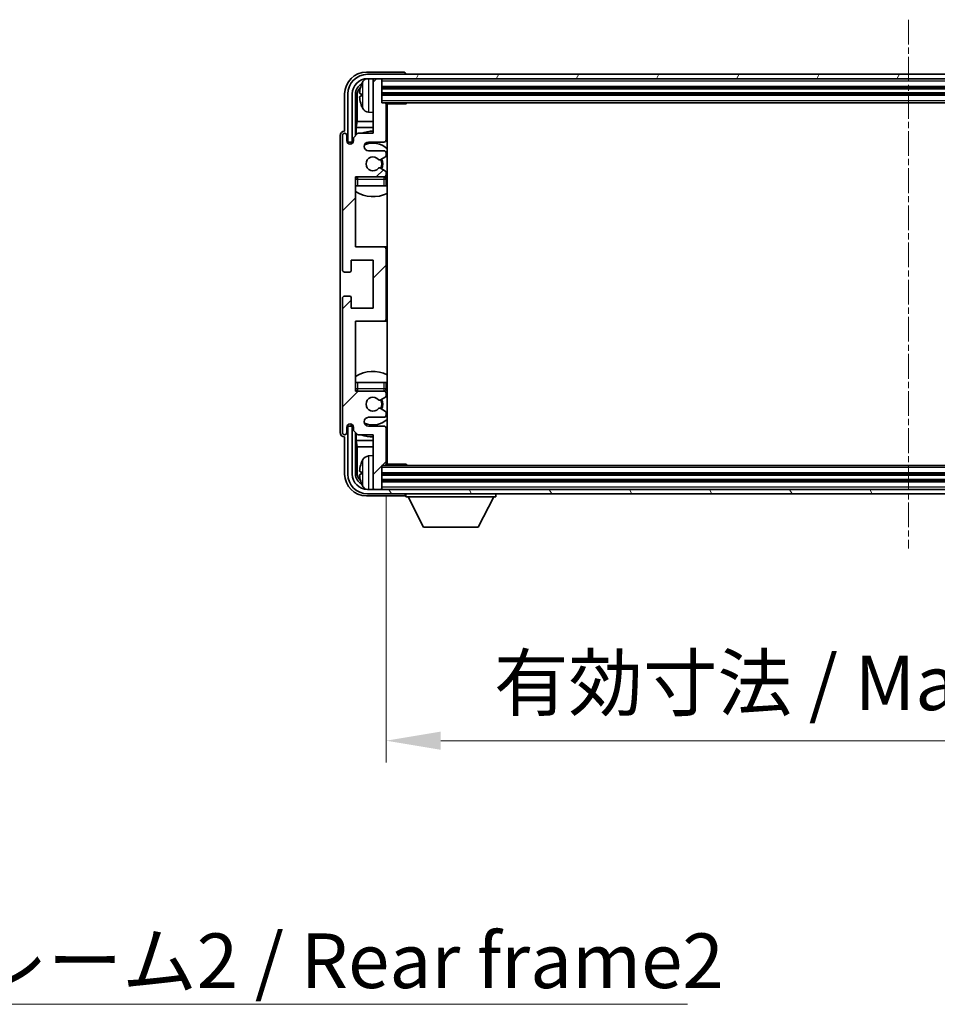
# Model space of a CAD drawing. Units: millimetres. Extents: x -1 to 9844, y 5 to 1691.
# Drawn here: x 3891 to 4101, y 949 to 1174 of the extents above; entities that cross this region are included whole.
import ezdxf

# ---------------------------------------------------------------- set-up
doc = ezdxf.new("R2010")
doc.units = ezdxf.units.MM
doc.linetypes.add('CHAIN', pattern=[0.3543, 0.2362, -0.0295, 0.0591, -0.0295])
doc.layers.add('Centerline (ISO)', color=7, linetype='Continuous', lineweight=18, true_color=0x80ffff)
doc.layers.add('Hatch (ISO)', color=1, linetype='Continuous', lineweight=18, true_color=0xff0000)
for name, color, linetype, lineweight in [('Dimension (ISO)', 7, 'Continuous', 18), ('Dimension (ISO) @ 1', 7, 'Continuous', 18), ('Symbol (ISO)', 7, 'Continuous', 18), ('Symbol (ISO) @ 1', 7, 'Continuous', 18), ('Visible (ISO)', 7, 'Continuous', 35), ('Visible Narrow (ISO)', 7, 'Continuous', 25)]:
    doc.layers.add(name, color=color, linetype=linetype, lineweight=lineweight)
doc.styles.add('Note Text (TK)', font='MS PGothic.ttf')
doc.dimstyles.new('Default - Method 1b (TK)', dxfattribs={"dimscale": 6, "dimtxt": 2.5, "dimasz": 2.5, "dimexe": 1, "dimexo": 1.5, "dimgap": 1, "dimtad": 1, "dimtoh": 1, "dimrnd": 1e-08, "dimdsep": 46, "dimtxsty": 'Note Text (TK)', "dimcen": 0.09, "dimdle": 5, "dimclrd": 100, "dimclre": 100, "dimclrt": 7, "dimadec": 1, "dimazin": 1, "dimtfac": 1, "dimtmove": 0, "dimatfit": 3, "dimfxl": 0, "dimtolj": 1, "dimlwd": -1, "dimlwe": -1, "dimarcsym": 0})
doc.dimstyles.new('Default - Method 1b (TK)$7', dxfattribs={"dimscale": 6, "dimtxt": 2.5, "dimasz": 2.5, "dimexe": 1, "dimexo": 1.5, "dimgap": 1, "dimtad": 1, "dimtoh": 1, "dimrnd": 1e-08, "dimdsep": 46, "dimtxsty": 'Note Text (TK)', "dimcen": 0.09, "dimdle": 5, "dimclrd": 256, "dimclre": 100, "dimclrt": 7, "dimadec": 1, "dimazin": 1, "dimtfac": 1, "dimtmove": 0, "dimatfit": 3, "dimfxl": 0, "dimtolj": 1, "dimlwd": -1, "dimlwe": -1, "dimarcsym": 0})

# ---------------------------------------------------------------- blocks, each defined once
blk = doc.blocks.new('*D81')
at = {"layer": 'Defpoints', "color": 0, "transparency": 16777216}
for p in [(3974.48, 1072.43), (4213.48, 1072.43), (4213.48, 1009.13)]:
    blk.add_point(p, dxfattribs=at)
at = {"layer": 'Dimension (ISO)', "color": 100, "transparency": 16777216}
for p, q in [((3974.48, 1064.93), (3974.48, 1004.13)), ((4213.48, 1064.93), (4213.48, 1004.13)), ((3986.98, 1009.13), (4200.98, 1009.13))]:
    blk.add_line(p, q, dxfattribs=at)
for points in [[(3986.98, 1011.21), (3986.98, 1007.04), (3974.48, 1009.13)], [(4200.98, 1011.21), (4200.98, 1007.04), (4213.48, 1009.13)]]:
    blk.add_solid(points, dxfattribs=at)
at = {"layer": 'Dimension (ISO)', "color": 7, "transparency": 16777216, "insert": (3999.13, 1022.37), "char_height": 12.5, "attachment_point": 4, "style": 'Note Text (TK)'}
blk.add_mtext('\\A1;\\fＭＳ Ｐゴシック|b0|i0;\\H12.5000;有効寸法 / Max dim. 239', dxfattribs=at)

msp = doc.modelspace()

# ---------------------------------------------------------------- hatches: boundary and pattern name
at = {"layer": 'Hatch (ISO)'}
h = msp.add_hatch(dxfattribs=at)
h.set_pattern_fill('ANSI31', color=256, scale=127, style=0)
h.set_pattern_definition([(45, (2282.967, -34.756), (-11.22532, 11.22532), [])])
edge = h.paths.add_edge_path()
edge.add_ellipse((3973.9812, 1105.6263), major_axis=(0, -0.5), ratio=1, start_angle=0, end_angle=90)
edge.add_line((3974.4812, 1105.6263), (3974.4812, 1121.6263))
edge.add_ellipse((3973.9812, 1121.6263), major_axis=(0.5, 0), ratio=1, start_angle=0, end_angle=90)
edge.add_line((3973.9812, 1122.1263), (3967.4812, 1122.1263))
edge.add_line((3967.4812, 1122.1263), (3967.4812, 1138.1263))
edge.add_line((3967.4812, 1138.1263), (3973.9812, 1138.1263))
edge.add_ellipse((3973.9812, 1138.6263), major_axis=(0, -0.5), ratio=1, start_angle=0, end_angle=90)
edge.add_line((3974.4812, 1138.6263), (3974.4812, 1139.221))
edge.add_ellipse((3974.1812, 1139.221), major_axis=(0.3, 0), ratio=1, start_angle=0, end_angle=60)
edge.add_line((3974.3312, 1139.4808), (3973.1061, 1140.1882))
edge.add_ellipse((3972.9561, 1139.9284), major_axis=(0.15, 0.2598), ratio=1, start_angle=0, end_angle=80.91528)
edge.add_ellipse((3971.4812, 1141.1263), major_axis=(1.2419, -1.0088), ratio=1, start_angle=78.169441, end_angle=360, ccw=False)
edge.add_ellipse((3972.9561, 1142.3242), major_axis=(-0.2329, -0.1891), ratio=1, start_angle=0, end_angle=80.91528)
edge.add_line((3973.1061, 1142.0644), (3974.3312, 1142.7717))
edge.add_ellipse((3974.1812, 1143.0315), major_axis=(0.15, -0.2598), ratio=1, start_angle=0, end_angle=60)
edge.add_line((3974.4812, 1143.0315), (3974.4812, 1143.6263))
edge.add_ellipse((3973.9812, 1143.6263), major_axis=(0.5, 0), ratio=1, start_angle=0, end_angle=90)
edge.add_line((3973.9812, 1144.1263), (3970.4812, 1144.1263))
edge.add_ellipse((3970.4812, 1145.1263), major_axis=(0, -1), ratio=1, start_angle=180, end_angle=360, ccw=False)
edge.add_line((3970.4812, 1146.1263), (3973.9812, 1146.1263))
edge.add_ellipse((3973.9812, 1146.6263), major_axis=(0, -0.5), ratio=1, start_angle=0, end_angle=90)
edge.add_line((3974.4812, 1146.6263), (3974.4812, 1154.8263))
edge.add_ellipse((3974.1812, 1154.8263), major_axis=(0.3, 0), ratio=1, start_angle=0, end_angle=90)
edge.add_line((3974.1812, 1155.1263), (3973.4812, 1155.1263))
edge.add_line((3973.4812, 1155.1263), (3973.4812, 1160.3263))
edge.add_ellipse((3973.1812, 1160.3263), major_axis=(0.3, 0), ratio=1, start_angle=0, end_angle=90)
edge.add_line((3973.1812, 1160.6263), (3971.7812, 1160.6263))
edge.add_ellipse((3971.7812, 1160.3263), major_axis=(0, 0.3), ratio=1, start_angle=0, end_angle=90)
edge.add_line((3971.4812, 1160.3263), (3971.4812, 1148.1263))
edge.add_line((3971.4812, 1148.1263), (3967.9812, 1148.1263))
edge.add_line((3967.9812, 1148.1263), (3966.9812, 1147.1263))
edge.add_line((3966.9812, 1147.1263), (3966.9812, 1146.3763))
edge.add_ellipse((3966.2312, 1146.3763), major_axis=(0.75, 0), ratio=1, start_angle=180, end_angle=360, ccw=False)
edge.add_line((3965.4812, 1146.3763), (3965.4812, 1147.6263))
edge.add_ellipse((3964.9812, 1147.6263), major_axis=(0.5, 0), ratio=1, start_angle=0, end_angle=180)
edge.add_line((3964.4812, 1147.6263), (3964.4812, 1116.8763))
edge.add_ellipse((3964.9812, 1116.8763), major_axis=(-0.5, 0), ratio=1, start_angle=0, end_angle=90)
edge.add_line((3964.9812, 1116.3763), (3966.1812, 1116.3763))
edge.add_ellipse((3966.1812, 1116.6763), major_axis=(0, -0.3), ratio=1, start_angle=0, end_angle=90)
edge.add_line((3966.4812, 1116.6763), (3966.4812, 1119.1263))
edge.add_line((3966.4812, 1119.1263), (3971.4812, 1119.1263))
edge.add_line((3971.4812, 1119.1263), (3971.4812, 1108.1263))
edge.add_line((3971.4812, 1108.1263), (3966.4812, 1108.1263))
edge.add_line((3966.4812, 1108.1263), (3966.4812, 1110.5763))
edge.add_ellipse((3966.1812, 1110.5763), major_axis=(0.3, 0), ratio=1, start_angle=0, end_angle=90)
edge.add_line((3966.1812, 1110.8763), (3964.9812, 1110.8763))
edge.add_ellipse((3964.9812, 1110.3763), major_axis=(0, 0.5), ratio=1, start_angle=0, end_angle=90)
edge.add_line((3964.4812, 1110.3763), (3964.4812, 1079.6263))
edge.add_ellipse((3964.9812, 1079.6263), major_axis=(-0.5, 0), ratio=1, start_angle=0, end_angle=180)
edge.add_line((3965.4812, 1079.6263), (3965.4812, 1080.8763))
edge.add_ellipse((3966.2312, 1080.8763), major_axis=(-0.75, 0), ratio=1, start_angle=180, end_angle=360, ccw=False)
edge.add_line((3966.9812, 1080.8763), (3966.9812, 1080.1263))
edge.add_line((3966.9812, 1080.1263), (3967.9812, 1079.1263))
edge.add_line((3967.9812, 1079.1263), (3971.4812, 1079.1263))
edge.add_line((3971.4812, 1079.1263), (3971.4812, 1066.9263))
edge.add_ellipse((3971.7812, 1066.9263), major_axis=(-0.3, 0), ratio=1, start_angle=0, end_angle=90)
edge.add_line((3971.7812, 1066.6263), (3973.1812, 1066.6263))
edge.add_ellipse((3973.1812, 1066.9263), major_axis=(0, -0.3), ratio=1, start_angle=0, end_angle=90)
edge.add_line((3973.4812, 1066.9263), (3973.4812, 1072.1263))
edge.add_line((3973.4812, 1072.1263), (3974.1812, 1072.1263))
edge.add_ellipse((3974.1812, 1072.4263), major_axis=(0, -0.3), ratio=1, start_angle=0, end_angle=90)
edge.add_line((3974.4812, 1072.4263), (3974.4812, 1080.6263))
edge.add_ellipse((3973.9812, 1080.6263), major_axis=(0.5, 0), ratio=1, start_angle=0, end_angle=90)
edge.add_line((3973.9812, 1081.1263), (3970.4812, 1081.1263))
edge.add_ellipse((3970.4812, 1082.1263), major_axis=(0, -1), ratio=1, start_angle=180, end_angle=360, ccw=False)
edge.add_line((3970.4812, 1083.1263), (3973.9812, 1083.1263))
edge.add_ellipse((3973.9812, 1083.6263), major_axis=(0, -0.5), ratio=1, start_angle=0, end_angle=90)
edge.add_line((3974.4812, 1083.6263), (3974.4812, 1084.221))
edge.add_ellipse((3974.1812, 1084.221), major_axis=(0.3, 0), ratio=1, start_angle=0, end_angle=60)
edge.add_line((3974.3312, 1084.4808), (3973.1061, 1085.1882))
edge.add_ellipse((3972.9561, 1084.9284), major_axis=(0.15, 0.2598), ratio=1, start_angle=0, end_angle=80.91528)
edge.add_ellipse((3971.4812, 1086.1263), major_axis=(1.2419, -1.0088), ratio=1, start_angle=78.169441, end_angle=360, ccw=False)
edge.add_ellipse((3972.9561, 1087.3242), major_axis=(-0.2329, -0.1891), ratio=1, start_angle=0, end_angle=80.91528)
edge.add_line((3973.1061, 1087.0644), (3974.3312, 1087.7717))
edge.add_ellipse((3974.1812, 1088.0315), major_axis=(0.15, -0.2598), ratio=1, start_angle=0, end_angle=60)
edge.add_line((3974.4812, 1088.0315), (3974.4812, 1088.6263))
edge.add_ellipse((3973.9812, 1088.6263), major_axis=(0.5, 0), ratio=1, start_angle=0, end_angle=90)
edge.add_line((3973.9812, 1089.1263), (3967.4812, 1089.1263))
edge.add_line((3967.4812, 1089.1263), (3967.4812, 1105.1263))
edge.add_line((3967.4812, 1105.1263), (3973.9812, 1105.1263))
h = msp.add_hatch(dxfattribs=at)
h.set_pattern_fill('ANSI31', color=256, scale=127, angle=14.999978, style=0)
h.set_pattern_definition([(60, (2282.967, -34.756), (-13.74815, 7.9375), [])])
edge = h.paths.add_edge_path()
edge.add_ellipse((4217.7312, 1157.1263), major_axis=(0, 3.5), ratio=1, start_angle=270, end_angle=360)
edge.add_line((4217.7312, 1160.6263), (4216.1812, 1160.6263))
edge.add_line((4216.1812, 1160.6263), (4214.7812, 1160.6263))
edge.add_line((4214.7812, 1160.6263), (3973.1812, 1160.6263))
edge.add_line((3973.1812, 1160.6263), (3971.7812, 1160.6263))
edge.add_line((3971.7812, 1160.6263), (3970.2312, 1160.6263))
edge.add_ellipse((3970.2312, 1157.1263), major_axis=(-3.5, 0), ratio=1, start_angle=270, end_angle=360)
edge.add_line((3966.7312, 1157.1263), (3966.7312, 1146.1263))
edge.add_line((3966.7312, 1146.1263), (3965.7312, 1146.1263))
edge.add_line((3965.7312, 1146.1263), (3965.7312, 1157.1263))
edge.add_ellipse((3970.2312, 1157.1263), major_axis=(0, 4.5), ratio=1, start_angle=0, end_angle=90, ccw=False)
edge.add_line((3970.2312, 1161.6263), (4217.7312, 1161.6263))
edge.add_ellipse((4217.7312, 1157.1263), major_axis=(4.5, 0), ratio=1, start_angle=0, end_angle=90, ccw=False)
edge.add_line((4222.2312, 1157.1263), (4222.2312, 1146.1263))
edge.add_line((4222.2312, 1146.1263), (4221.2312, 1146.1263))
edge.add_line((4221.2312, 1146.1263), (4221.2312, 1157.1263))
h = msp.add_hatch(dxfattribs=at)
h.set_pattern_fill('ANSI31', color=256, scale=127, angle=75.000175, style=0)
h.set_pattern_definition([(120.0002, (2282.967, -34.756), (-13.74813, -7.93754), [])])
edge = h.paths.add_edge_path()
edge.add_ellipse((3970.2312, 1070.1263), major_axis=(0, -3.5), ratio=1, start_angle=270, end_angle=360)
edge.add_line((3970.2312, 1066.6263), (3971.7812, 1066.6263))
edge.add_line((3971.7812, 1066.6263), (3973.1812, 1066.6263))
edge.add_line((3973.1812, 1066.6263), (4214.7812, 1066.6263))
edge.add_line((4214.7812, 1066.6263), (4216.1812, 1066.6263))
edge.add_line((4216.1812, 1066.6263), (4217.7312, 1066.6263))
edge.add_ellipse((4217.7312, 1070.1263), major_axis=(3.5, 0), ratio=1, start_angle=270, end_angle=360)
edge.add_line((4221.2312, 1070.1263), (4221.2312, 1081.1263))
edge.add_line((4221.2312, 1081.1263), (4222.2312, 1081.1263))
edge.add_line((4222.2312, 1081.1263), (4222.2312, 1070.1263))
edge.add_ellipse((4217.7312, 1070.1263), major_axis=(0, -4.5), ratio=1, start_angle=0, end_angle=90, ccw=False)
edge.add_line((4217.7312, 1065.6263), (3970.2312, 1065.6263))
edge.add_ellipse((3970.2312, 1070.1263), major_axis=(-4.5, 0), ratio=1, start_angle=0, end_angle=90, ccw=False)
edge.add_line((3965.7312, 1070.1263), (3965.7312, 1081.1263))
edge.add_line((3965.7312, 1081.1263), (3966.7312, 1081.1263))
edge.add_line((3966.7312, 1081.1263), (3966.7312, 1070.1263))

# ---------------------------------------------------------------- linework, layer by layer
at = {"layer": 'Centerline (ISO)', "linetype": 'CHAIN', "ltscale": 23.990969}
msp.add_line((4093.9812, 1174.1263), (4093.9812, 1053.1263), dxfattribs=at)
at = {"layer": 'Visible (ISO)'}
for p, q in [((3978.4816, 1162.1263), (3969.9782, 1162.1263)), ((4217.7312, 1161.6263), (3970.2312, 1161.6263)), ((3970.2312, 1160.6263), (4217.7312, 1160.6263)), ((3971.4812, 1160.3263), (3971.4812, 1160.6263)), ((3973.1812, 1160.6263), (3971.7812, 1160.6263)), ((3973.4812, 1160.3263), (3973.4812, 1160.6263)), ((3978.9812, 1161.6263), (3978.9812, 1161.6266)), ((3971.4812, 1160.3263), (3971.4812, 1148.1263)), ((3973.4812, 1155.1263), (3973.4812, 1160.3263)), ((3973.4812, 1158.6263), (4214.4812, 1158.6263)), ((3964.9812, 1157.1293), (3964.9812, 1148.6263)), ((3965.7312, 1157.1263), (3965.7312, 1146.1263)), ((3966.7312, 1146.1263), (3966.7312, 1157.1263)), ((3967.4828, 1147.6278), (3967.4828, 1157.1263)), ((3967.832, 1156.7771), (3967.832, 1150.8475)), ((3968.7672, 1157.1586), (3968.7672, 1156.594)), ((3973.4812, 1157.1263), (4214.4812, 1157.1263)), ((3974.1812, 1155.1263), (3973.4812, 1155.1263)), ((3974.1812, 1155.1263), (4213.7812, 1155.1263)), ((3974.4771, 1154.8763), (3979.0517, 1154.8763)), ((3974.4812, 1146.6263), (3974.4812, 1154.8263)), ((3974.7312, 1072.3763), (3974.7312, 1154.8763)), ((3979.0517, 1154.8763), (3979.0517, 1155.1263)), ((3979.3018, 1155.1263), (3979.0517, 1154.8763)), ((3970.4223, 1152.9689), (3971.4812, 1152.8763)), ((3967.6399, 1149.4384), (3967.832, 1150.8475)), ((3967.6399, 1149.4384), (3967.6399, 1147.785)), ((3971.4812, 1149.4384), (3967.6399, 1149.4384)), ((3971.4812, 1150.8475), (3967.832, 1150.8475)), ((3974.7312, 1150.8475), (3974.4812, 1150.8475)), ((3974.7312, 1149.4384), (3974.4812, 1149.4384)), ((3963.9812, 1147.6269), (3963.9812, 1079.6257)), ((3964.4812, 1147.6263), (3964.4812, 1116.8763)), ((3964.9812, 1148.6263), (3964.9806, 1148.6263)), ((3965.4812, 1146.3763), (3965.4812, 1147.6263)), ((3967.9812, 1148.1263), (3966.9812, 1147.1263)), ((3966.9812, 1147.1263), (3966.9812, 1146.3763)), ((3971.4812, 1148.1263), (3967.9812, 1148.1263)), ((3965.7312, 1146.1263), (3966.7312, 1146.1263)), ((3966.4828, 1145.6697), (3966.4828, 1145.9249)), ((3966.5526, 1145.6986), (3966.5526, 1145.855)), ((3966.6826, 1146.1248), (3966.9378, 1146.1248)), ((3966.7525, 1146.0549), (3966.9089, 1146.0549)), ((3970.4812, 1146.1263), (3973.9812, 1146.1263)), ((3973.9812, 1144.1263), (3970.4812, 1144.1263)), ((3973.1061, 1142.0644), (3974.3312, 1142.7717)), ((3974.4812, 1143.0315), (3974.4812, 1143.6263)), ((3974.3312, 1139.4808), (3973.1061, 1140.1882)), ((3967.4812, 1122.1263), (3967.4812, 1138.1263)), ((3967.4812, 1138.1263), (3973.9812, 1138.1263)), ((3974.4812, 1138.6263), (3974.4812, 1139.221)), ((3967.9812, 1136.1263), (3967.4812, 1136.1263)), ((3973.9812, 1136.1263), (3967.9812, 1136.1263)), ((3974.4812, 1136.1263), (3973.9812, 1136.1263)), ((3974.4812, 1136.1263), (3974.4812, 1137.6263)), ((3973.9812, 1122.1263), (3967.4812, 1122.1263)), ((3974.7312, 1122.1263), (3973.9812, 1122.1263)), ((3974.4812, 1105.6263), (3974.4812, 1121.6263)), ((3966.4812, 1116.6763), (3966.4812, 1119.1263)), ((3966.4812, 1119.1263), (3971.4812, 1119.1263)), ((3971.4812, 1119.1263), (3971.4812, 1108.1263)), ((3964.9812, 1116.3763), (3966.1812, 1116.3763)), ((3964.4812, 1110.3763), (3964.4812, 1079.6263)), ((3966.1812, 1110.8763), (3964.9812, 1110.8763)), ((3966.4812, 1108.1263), (3966.4812, 1110.5763)), ((3971.4812, 1108.1263), (3966.4812, 1108.1263)), ((3967.4812, 1089.1263), (3967.4812, 1105.1263)), ((3967.4812, 1105.1263), (3973.9812, 1105.1263)), ((3973.9812, 1105.1263), (3974.7312, 1105.1263)), ((3967.4812, 1091.1263), (3967.9812, 1091.1263)), ((3967.9812, 1091.1263), (3973.9812, 1091.1263)), ((3973.9812, 1091.1263), (3974.4812, 1091.1263)), ((3974.4812, 1089.6263), (3974.4812, 1091.1263)), ((3973.9812, 1089.1263), (3967.4812, 1089.1263)), ((3974.4812, 1088.0315), (3974.4812, 1088.6263)), ((3973.1061, 1087.0644), (3974.3312, 1087.7717)), ((3974.3312, 1084.4808), (3973.1061, 1085.1882)), ((3974.4812, 1083.6263), (3974.4812, 1084.221)), ((3970.4812, 1083.1263), (3973.9812, 1083.1263)), ((3965.4812, 1079.6263), (3965.4812, 1080.8763)), ((3966.7312, 1081.1263), (3965.7312, 1081.1263)), ((3965.7312, 1081.1263), (3965.7312, 1070.1263)), ((3966.4828, 1081.3277), (3966.4828, 1081.5829)), ((3966.5526, 1081.3975), (3966.5526, 1081.5539)), ((3966.9378, 1081.1278), (3966.6826, 1081.1278)), ((3966.7312, 1070.1263), (3966.7312, 1081.1263)), ((3966.9089, 1081.1977), (3966.7525, 1081.1977)), ((3966.9812, 1080.8763), (3966.9812, 1080.1263)), ((3966.9812, 1080.1263), (3967.9812, 1079.1263)), ((3967.4828, 1070.1263), (3967.4828, 1079.6248)), ((3967.6399, 1079.4676), (3967.6399, 1077.8141)), ((3973.9812, 1081.1263), (3970.4812, 1081.1263)), ((3974.4812, 1072.4263), (3974.4812, 1080.6263)), ((3964.9806, 1078.6263), (3964.9812, 1078.6263)), ((3964.9812, 1078.6263), (3964.9812, 1070.1232)), ((3967.6399, 1077.8141), (3967.832, 1076.405)), ((3967.6399, 1077.8141), (3971.4812, 1077.8141)), ((3967.9812, 1079.1263), (3971.4812, 1079.1263)), ((3971.4812, 1079.1263), (3971.4812, 1066.9263)), ((3974.4812, 1077.8141), (3974.7312, 1077.8141)), ((3967.832, 1076.405), (3967.832, 1070.4755)), ((3967.832, 1076.405), (3971.4812, 1076.405)), ((3974.4812, 1076.405), (3974.7312, 1076.405)), ((3970.4223, 1074.2836), (3971.4812, 1074.3763)), ((3968.7672, 1070.6586), (3968.7672, 1070.094)), ((3973.4812, 1066.9263), (3973.4812, 1072.1263)), ((3973.4812, 1072.1263), (3974.1812, 1072.1263)), ((4213.7812, 1072.1263), (3974.1812, 1072.1263)), ((3974.4771, 1072.3763), (3979.0517, 1072.3763)), ((3979.0517, 1072.1263), (3979.0517, 1072.3763)), ((3979.3018, 1072.1263), (3979.0517, 1072.3763)), ((4214.4812, 1070.1263), (3973.4812, 1070.1263)), ((4214.4812, 1068.6263), (3973.4812, 1068.6263)), ((4217.7312, 1066.6263), (3970.2312, 1066.6263)), ((3971.4812, 1066.6263), (3971.4812, 1066.9263)), ((3971.7812, 1066.6263), (3973.1812, 1066.6263)), ((3973.4812, 1066.6263), (3973.4812, 1066.9263)), ((3969.9782, 1065.1263), (3978.4816, 1065.1263)), ((3970.2312, 1065.6263), (4217.7312, 1065.6263)), ((3978.9812, 1065.6263), (3978.9812, 1064.9263)), ((3978.9812, 1064.9263), (3999.5812, 1064.9263)), ((3983.0312, 1058.0263), (3979.4812, 1064.9263)), ((3995.5312, 1058.0263), (3999.0812, 1064.9263)), ((3999.5812, 1065.6263), (3999.5812, 1064.9263)), ((3983.0312, 1058.0263), (3995.5312, 1058.0263))]:
    msp.add_line(p, q, dxfattribs=at)
for centre, radius, start, end in [((3970.2312, 1157.1263), 4.5, 90, 180), ((3970.2312, 1157.1263), 3.5, 90, 180), ((3970.5618, 1159.1897), 1.6, 118.15067, 151.827266), ((3971.7812, 1160.3263), 0.3, 90, 180), ((3973.1812, 1160.3263), 0.3, 0, 90), ((3968.8918, 1159.0609), 0.1246, 159.960393, 178.185174), ((3974.8812, 1156.8763), 6.5, 151.827266, 159.960393), ((3968.8918, 1154.6916), 0.1246, 181.814826, 200.039607), ((3974.8812, 1156.8763), 6.5, 200.039607, 208.172734), ((3970.5618, 1154.5628), 1.6, 208.172734, 265), ((3974.1812, 1154.8263), 0.3, 0, 90), ((3974.9812, 1154.6263), 0.5, 150, 240), ((3974.9812, 1152.6263), 0.5, 120, 240), ((3964.9812, 1147.6263), 0.5, 0, 180), ((3971.4812, 1141.1263), 7.5, 90, 111.03947), ((3971.4812, 1141.1263), 7.5, 64.320711, 66.421822), ((3966.2312, 1146.3763), 0.75, 180, 0), ((3970.4812, 1145.1263), 1, 90, 270), ((3971.4812, 1141.1263), 4.75, 46.826449, 114.136249), ((3973.9812, 1146.6263), 0.5, 270, 0), ((3971.4812, 1141.1263), 1.6, 39.08472, 320.91528), ((3973.9812, 1143.6263), 0.5, 0, 90), ((3974.1812, 1143.0315), 0.3, 300, 0), ((3972.9561, 1142.3242), 0.3, 219.08472, 300), ((3972.9561, 1139.9284), 0.3, 60, 140.91528), ((3971.4812, 1141.1263), 2, 330, 30), ((3971.4812, 1141.1263), 2.25, 330, 30), ((3967.9812, 1137.6263), 0.5, 90, 180), ((3971.4812, 1141.1263), 4.75, 219.166711, 219.581736), ((3973.9812, 1138.6263), 0.5, 270, 0), ((3973.9812, 1137.6263), 0.5, 0, 90), ((3974.1812, 1139.221), 0.3, 0, 60), ((3971.4812, 1141.1263), 4.75, 309.166711, 313.173551), ((3971.4812, 1141.1263), 7.5, 237.769047, 295.679289), ((3973.9812, 1121.6263), 0.5, 0, 90), ((3964.9812, 1116.8763), 0.5, 180, 270), ((3966.1812, 1116.6763), 0.3, 270, 0), ((3964.9812, 1110.3763), 0.5, 90, 180), ((3966.1812, 1110.5763), 0.3, 0, 90), ((3973.9812, 1105.6263), 0.5, 270, 0), ((3971.4812, 1086.1263), 7.5, 64.320711, 122.230953), ((3967.9812, 1089.6263), 0.5, 180, 270), ((3971.4812, 1086.1263), 4.75, 140.418264, 140.833289), ((3973.9812, 1089.6263), 0.5, 270, 0), ((3973.9812, 1088.6263), 0.5, 0, 90), ((3971.4812, 1086.1263), 4.75, 46.826449, 50.833289), ((3971.4812, 1086.1263), 1.6, 39.08472, 320.91528), ((3972.9561, 1087.3242), 0.3, 219.08472, 300), ((3971.4812, 1086.1263), 2, 330, 30), ((3971.4812, 1086.1263), 2.25, 330, 30), ((3974.1812, 1088.0315), 0.3, 300, 0), ((3972.9561, 1084.9284), 0.3, 60, 140.91528), ((3974.1812, 1084.221), 0.3, 0, 60), ((3966.2312, 1080.8763), 0.75, 0, 180), ((3970.4812, 1082.1263), 1, 90, 270), ((3971.4812, 1086.1263), 4.75, 245.863751, 313.173551), ((3973.9812, 1083.6263), 0.5, 270, 0), ((3964.9812, 1079.6263), 0.5, 180, 0), ((3973.9812, 1080.6263), 0.5, 0, 90), ((3971.4812, 1086.1263), 7.5, 293.578178, 295.679289), ((3971.4812, 1086.1263), 7.5, 248.96053, 270), ((3974.9812, 1074.6263), 0.5, 120, 240), ((3968.8918, 1072.5609), 0.1246, 159.960393, 178.185174), ((3974.8812, 1070.3763), 6.5, 151.827266, 159.960393), ((3970.5618, 1072.6897), 1.6, 95, 151.827266), ((3974.9812, 1072.6263), 0.5, 120, 210), ((3974.1812, 1072.4263), 0.3, 270, 0), ((3970.2312, 1070.1263), 4.5, 180, 270), ((3970.2312, 1070.1263), 3.5, 180, 270), ((3968.8918, 1068.1916), 0.1246, 181.814826, 200.039607), ((3974.8812, 1070.3763), 6.5, 200.039607, 208.172734), ((3970.5618, 1068.0628), 1.6, 208.172734, 241.84933), ((3971.7812, 1066.9263), 0.3, 180, 270), ((3973.1812, 1066.9263), 0.3, 270, 0)]:
    msp.add_arc(centre, radius, start, end, dxfattribs=at)
for centre, major_axis, ratio, start_param, end_param in [((3969.9843, 1157.1232), (-3.5398, 3.5398), 0.99878277, 5.49839613, 7.06797448), ((3978.4809, 1161.626), (0.354, 0.354), 0.99878277, 5.49839613, 7.06797448), ((3969.9843, 1157.1232), (-1.7699, 1.7699), 0.99878277, 5.955351, 7.06797448), ((3970.3335, 1156.774), (-1.7699, 1.7699), 0.99878277, 6.25050164, 7.06797448), ((3974.869, 1156.8691), (-3.2829, 5.6083), 0.99488747, 0.69485901, 0.93384331), ((3974.869, 1156.7367), (-6.4737, 0.5671), 0.05101764, 0.10959827, 0.34858257), ((3974.869, 1157.0159), (-6.4737, -0.5671), 0.05101764, 5.93460274, 6.17358703), ((3974.869, 1156.8834), (3.2829, 5.6083), 0.99488747, 2.20774935, 2.44673364), ((3964.9819, 1147.6257), (-0.708, 0.708), 0.99878277, 5.49839613, 7.06797448), ((3966.6829, 1145.9246), (-0.1416, 0.1416), 0.99878277, 5.49839613, 7.06797448), ((3966.7527, 1145.8548), (-0.1416, 0.1416), 0.99878277, 5.49839613, 7.06797448), ((3964.9819, 1079.6269), (-0.708, -0.708), 0.99878277, 5.49839613, 7.06797448), ((3966.6829, 1081.3279), (-0.1416, -0.1416), 0.99878277, 5.49839613, 7.06797448), ((3966.7527, 1081.3978), (-0.1416, -0.1416), 0.99878277, 5.49839613, 7.06797448), ((3974.869, 1070.3691), (-3.2829, 5.6083), 0.99488747, 0.69485901, 0.93384331), ((3970.3335, 1070.4785), (-1.7699, -1.7699), 0.99878277, 5.49839613, 6.31586897), ((3974.869, 1070.2367), (-6.4737, 0.5671), 0.05101764, 0.10959827, 0.34858257), ((3969.9843, 1070.1293), (-3.5398, -3.5398), 0.99878277, 5.49839613, 7.06797448), ((3969.9843, 1070.1293), (-1.7699, -1.7699), 0.99878277, 5.49839613, 6.61101961), ((3974.869, 1070.5159), (-6.4737, -0.5671), 0.05101764, 5.93460274, 6.17358703), ((3974.869, 1070.3834), (3.2829, 5.6083), 0.99488747, 2.20774935, 2.44673364), ((3978.4809, 1065.6266), (0.354, -0.354), 0.99878277, 5.49839613, 7.06797448)]:
    msp.add_ellipse(centre, major_axis=major_axis, ratio=ratio, start_param=start_param, end_param=end_param, dxfattribs=at)
for points, knots in [([(3968.431, 1157.2642), (3968.4266, 1157.2668), (3968.423, 1157.2776), (3968.4183, 1157.3158), (3968.4174, 1157.3433), (3968.418, 1157.4051), (3968.4197, 1157.4437), (3968.4248, 1157.5157), (3968.4277, 1157.5478), (3968.431, 1157.579)], [0, 0, 0, 0, 0.0124997785, 0.0124997785, 0.0249995571, 0.0249995571, 0.0375236714, 0.0375236714, 0.0466766062, 0.0466766062, 0.0466766062, 0.0466766062]), ([(3968.431, 1156.1736), (3968.4266, 1156.2149), (3968.423, 1156.2587), (3968.4183, 1156.3384), (3968.4174, 1156.3744), (3968.418, 1156.4303), (3968.4197, 1156.454), (3968.4248, 1156.48), (3968.4277, 1156.4864), (3968.431, 1156.4883)], [0, 0, 0, 0, 0.0125039067, 0.0125039067, 0.0250078135, 0.0250078135, 0.0375277995, 0.0375277995, 0.0466766392, 0.0466766392, 0.0466766392, 0.0466766392]), ([(3968.431, 1070.7642), (3968.4266, 1070.7668), (3968.423, 1070.7776), (3968.4183, 1070.8158), (3968.4174, 1070.8433), (3968.418, 1070.9051), (3968.4197, 1070.9437), (3968.4248, 1071.0157), (3968.4277, 1071.0478), (3968.431, 1071.079)], [0, 0, 0, 0, 0.0124997785, 0.0124997785, 0.0249995571, 0.0249995571, 0.0375236714, 0.0375236714, 0.0466766062, 0.0466766062, 0.0466766062, 0.0466766062]), ([(3968.431, 1069.6736), (3968.4266, 1069.7149), (3968.423, 1069.7587), (3968.4183, 1069.8384), (3968.4174, 1069.8744), (3968.418, 1069.9303), (3968.4197, 1069.954), (3968.4248, 1069.98), (3968.4277, 1069.9864), (3968.431, 1069.9883)], [0, 0, 0, 0, 0.0125039067, 0.0125039067, 0.0250078135, 0.0250078135, 0.0375277995, 0.0375277995, 0.0466766392, 0.0466766392, 0.0466766392, 0.0466766392])]:
    msp.add_open_spline(points, degree=3, knots=knots, dxfattribs=at)
at = {"layer": 'Visible Narrow (ISO)'}
for p, q in [((3970.4223, 1160.6263), (3970.4223, 1152.9689)), ((3968.7748, 1159.1036), (3968.7748, 1159.0859)), ((3969.1513, 1153.8074), (3969.1513, 1159.9451)), ((3973.4812, 1160.1263), (4214.4812, 1160.1263)), ((3973.4812, 1158.9263), (4214.4812, 1158.9263)), ((3973.4812, 1158.3263), (4214.4812, 1158.3263)), ((3967.832, 1156.7771), (3967.4828, 1157.1263)), ((3968.7748, 1157.1569), (3968.7748, 1156.5957)), ((3973.4812, 1157.4263), (4214.4812, 1157.4263)), ((3973.4812, 1156.8263), (4214.4812, 1156.8263)), ((3968.7748, 1154.6667), (3968.7748, 1154.6489)), ((3973.4812, 1155.6263), (4214.4812, 1155.6263)), ((3966.4828, 1145.9249), (3966.5526, 1145.855)), ((3966.7525, 1146.0549), (3966.6826, 1146.1248)), ((3967.9812, 1137.6263), (3967.9812, 1138.1263)), ((3973.9812, 1138.1263), (3973.9812, 1137.6263)), ((3967.4812, 1137.6263), (3967.9812, 1137.6263)), ((3967.9812, 1136.1263), (3967.9812, 1137.6263)), ((3967.9812, 1137.6263), (3973.9812, 1137.6263)), ((3973.9812, 1137.6263), (3974.4812, 1137.6263)), ((3973.9812, 1137.6263), (3973.9812, 1136.1263)), ((3967.9812, 1089.6263), (3967.9812, 1091.1263)), ((3973.9812, 1091.1263), (3973.9812, 1089.6263)), ((3967.9812, 1089.6263), (3967.4812, 1089.6263)), ((3973.9812, 1089.6263), (3967.9812, 1089.6263)), ((3967.9812, 1089.1263), (3967.9812, 1089.6263)), ((3974.4812, 1089.6263), (3973.9812, 1089.6263)), ((3973.9812, 1089.6263), (3973.9812, 1089.1263)), ((3966.5526, 1081.3975), (3966.4828, 1081.3277)), ((3966.6826, 1081.1278), (3966.7525, 1081.1977)), ((3968.7748, 1072.6036), (3968.7748, 1072.5859)), ((3969.1513, 1067.3074), (3969.1513, 1073.4451)), ((3970.4223, 1074.2836), (3970.4223, 1066.6263)), ((3967.4828, 1070.1263), (3967.832, 1070.4755)), ((3968.7748, 1070.6569), (3968.7748, 1070.0957)), ((4214.4812, 1071.6263), (3973.4812, 1071.6263)), ((4214.4812, 1070.4263), (3973.4812, 1070.4263)), ((3968.7748, 1068.1667), (3968.7748, 1068.1489)), ((4214.4812, 1069.8263), (3973.4812, 1069.8263)), ((4214.4812, 1068.9263), (3973.4812, 1068.9263)), ((4214.4812, 1068.3263), (3973.4812, 1068.3263)), ((4214.4812, 1067.1263), (3973.4812, 1067.1263))]:
    msp.add_line(p, q, dxfattribs=at)

# ---------------------------------------------------------------- texts
at = {"layer": 'Symbol (ISO)', "color": 7, "insert": (3828.831, 965.0143), "char_height": 12.5, "width": 223.903513, "attachment_point": 1, "line_spacing_factor": 1.5, "style": 'Note Text (TK)'}
msp.add_mtext('{\\fＭＳ Ｐゴシック|b0|i0;リアフレーム2 / Rear frame2}', dxfattribs=at)

# ---------------------------------------------------------------- dimensions: what is measured, and where the dimension line sits
at = {"layer": 'Dimension (ISO) @ 1', "color": 100, "true_color": 0x00ff3f}
dim = msp.add_linear_dim(base=(4213.4812, 1009.1267), p1=(3974.4812, 1072.4263), p2=(4213.4812, 1072.4263), text='\\fＭＳ Ｐゴシック|b0|i0;\\H12.5000;有効寸法 / Max dim. <>', dimstyle='Default - Method 1b (TK)', override={"dimscale": 1, "dimtxt": 12.5, "dimasz": 12.5, "dimexe": 5, "dimexo": 7.5, "dimgap": 5, "dimtoh": 0, "dimdec": 2, "dimcen": 0.45, "dimtol": 0, "dimlim": 0, "dimtp": 0, "dimtm": 0, "dimtdec": 2, "dimtix": 0, "dimtofl": 0, "dimtmove": 0, "dimatfit": 1}, dxfattribs=at)
dim.commit()
dim.dimension.update_dxf_attribs({"geometry": '*D81', "text_midpoint": (4093.9812, 1009.1267), "dimtype": 128})

# ---------------------------------------------------------------- leaders
at = {"layer": 'Symbol (ISO) @ 1', "color": 100, "true_color": 0x00ff40, "annotation_type": 0, "has_hookline": 1, "hookline_direction": 0, "text_width": 214.5597}
msp.add_leader([(3747.646, 1067.3136), (3816.331, 948.7962), (3828.831, 948.7962)], dimstyle='Default - Method 1b (TK)$7', override={"dimscale": 1, "dimtxt": 12.5, "dimasz": 12.5, "dimgap": 0, "dimtad": 1}, dxfattribs=at)

doc.saveas('drawing.dxf')
